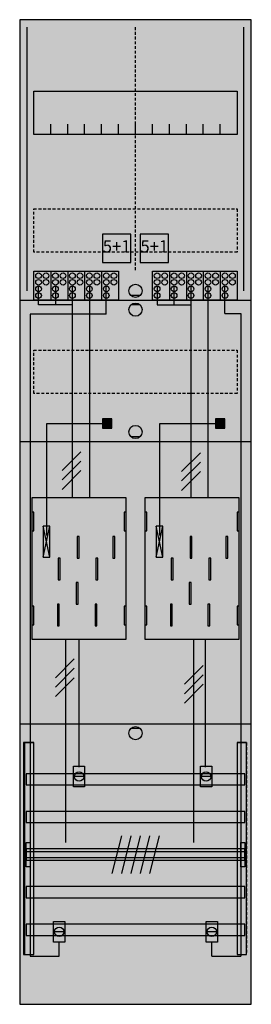
# Model space of a CAD drawing. Extents: x 0 to 25, y 0 to 105.
import ezdxf
from ezdxf.enums import TextEntityAlignment as Align

# ---------------------------------------------------------------- set-up
doc = ezdxf.new("R2010")
doc.units = 0
doc.header["$MEASUREMENT"] = 0
for name, pattern in [('L000000020000FFFFFF', [0]), ('L000000040000000000', [0]), ('L00000004000000007F', [0]), ('L00000004000000FF00', [0]), ('L000000040000FF0000', [0]), ('L000000060000FFFF00', [0]), ('L014100020032000000', [0.5, 0.3, -0.2]), ('L0141000200320000FF', [0.5, 0.3, -0.2])]:
    doc.linetypes.add(name, pattern=pattern)
doc.layers.get('0').update_dxf_attribs({"linetype": 'CONTINUOUS'})
for name, color, linetype in [('1', 7, 'CONTINUOUS'), ('157', 7, 'CONTINUOUS'), ('158', 7, 'CONTINUOUS'), ('160', 7, 'CONTINUOUS'), ('161', 7, 'CONTINUOUS'), ('2', 7, 'CONTINUOUS'), ('29', 7, 'CONTINUOUS'), ('30', 7, 'CONTINUOUS'), ('31', 7, 'CONTINUOUS'), ('38', 7, 'CONTINUOUS'), ('56', 7, 'CONTINUOUS'), ('57', 7, 'CONTINUOUS'), ('58', 7, 'CONTINUOUS'), ('59', 7, 'CONTINUOUS'), ('60', 7, 'CONTINUOUS')]:
    doc.layers.add(name, color=color, linetype=linetype)

# ---------------------------------------------------------------- blocks, each defined once
blk = doc.blocks.new('BF17L2')
at = {"layer": '1', "color": 7, "linetype": 'CONTINUOUS'}
for p, q in [((13, 75.5), (12, 75.5)), ((13, 74.5), (12, 74.5)), ((13, 60.5), (12, 60.5)), ((3.4, 47.7), (2.7, 51)), ((2.7, 47.7), (3.4, 51)), ((3.4, 47.7), (2.7, 51)), ((2.7, 47.7), (3.4, 51)), ((3.4, 47.7), (2.7, 51)), ((2.7, 47.7), (3.4, 51)), ((3.4, 47.7), (2.7, 51)), ((2.7, 47.7), (3.4, 51)), ((15.4, 47.7), (14.7, 51)), ((14.7, 47.7), (15.4, 51)), ((15.4, 47.7), (14.7, 51)), ((14.7, 47.7), (15.4, 51)), ((15.4, 47.7), (14.7, 51)), ((14.7, 47.7), (15.4, 51)), ((13, 29.5), (12, 29.5))]:
    blk.add_line(p, q, dxfattribs=at)
for points in [[(24.8, 0.2), (24.8, 104.8), (0.2, 104.8), (0.2, 0.2)], [(23.3, 97.2), (23.3, 92.6), (1.7, 92.6), (1.7, 97.2)], [(11.5, 39), (11.5, 54), (1.5, 54), (1.5, 39)], [(1.7, 50.5), (1.7, 52.5), (1.5, 52.5), (1.5, 50.5)], [(1.7, 50.5), (1.7, 52.5), (1.5, 52.5), (1.5, 50.5)], [(11.5, 50.5), (11.5, 52.5), (11.3, 52.5), (11.3, 50.5)], [(11.5, 50.5), (11.5, 52.5), (11.3, 52.5), (11.3, 50.5)], [(13.7, 50.5), (13.7, 52.5), (13.5, 52.5), (13.5, 50.5)], [(23.5, 50.5), (23.5, 52.5), (23.3, 52.5), (23.3, 50.5)], [(3.4, 47.7), (3.4, 51), (2.7, 51), (2.7, 47.7)], [(3.4, 47.7), (3.4, 51), (2.7, 51), (2.7, 47.7)], [(3.4, 47.7), (3.4, 51), (2.7, 51), (2.7, 47.7)], [(3.4, 47.7), (3.4, 51), (2.7, 51), (2.7, 47.7)], [(15.4, 47.7), (15.4, 51), (14.7, 51), (14.7, 47.7)], [(15.4, 47.7), (15.4, 51), (14.7, 51), (14.7, 47.7)], [(15.4, 47.7), (15.4, 51), (14.7, 51), (14.7, 47.7)], [(1.7, 40.5), (1.7, 42.5), (1.5, 42.5), (1.5, 40.5)], [(1.7, 40.5), (1.7, 42.5), (1.5, 42.5), (1.5, 40.5)], [(11.5, 40.5), (11.5, 42.5), (11.3, 42.5), (11.3, 40.5)], [(11.5, 40.5), (11.5, 42.5), (11.3, 42.5), (11.3, 40.5)], [(13.7, 40.5), (13.7, 42.5), (13.5, 42.5), (13.5, 40.5)], [(23.5, 40.5), (23.5, 42.5), (23.3, 42.5), (23.3, 40.5)]]:
    blk.add_lwpolyline(points, close=True, dxfattribs=at)
for points in [[(3.5, 92.6), (3.5, 93.7)], [(5.3, 92.6), (5.3, 93.7), (5.3, 93.7)], [(7.1, 92.6), (7.1, 93.7)], [(8.9, 92.6), (8.9, 93.7)], [(10.7, 92.6), (10.7, 93.7)], [(12.5, 92.6), (12.5, 93.7)], [(14.3, 92.6), (14.3, 93.7)], [(16.1, 92.6), (16.1, 93.7)], [(17.9, 92.6), (17.9, 93.7)], [(19.7, 92.6), (19.7, 93.7)], [(21.5, 92.6), (21.5, 93.7)], [(0.2, 75), (24.8, 75)], [(0.2, 60), (24.8, 60)], [(0.2, 30), (24.8, 30)]]:
    blk.add_lwpolyline(points, dxfattribs=at)
at = {"layer": '1', "color": 7, "linetype": 'L014100020032000000'}
for points in [[(23.3, 84.7), (23.3, 80.1), (1.7, 80.1), (1.7, 84.7)], [(23.3, 69.7), (23.3, 65.1), (1.7, 65.1), (1.7, 69.7)]]:
    blk.add_lwpolyline(points, close=True, dxfattribs=at)
at = {"layer": '1', "color": 7, "linetype": 'L000000040000000000'}
for points in [[(11.5, 39), (11.5, 54), (1.5, 54), (1.5, 39)], [(23.5, 39), (23.5, 54), (13.5, 54), (13.5, 39)], [(6.5, 47.6), (6.5, 49.9), (6.3, 49.9), (6.3, 47.6)], [(6.5, 47.6), (6.5, 49.9), (6.3, 49.9), (6.3, 47.6)], [(10.3, 47.6), (10.3, 49.9), (10.1, 49.9), (10.1, 47.6)], [(10.3, 47.6), (10.3, 49.9), (10.1, 49.9), (10.1, 47.6)], [(18.5, 47.6), (18.5, 49.9), (18.3, 49.9), (18.3, 47.6)], [(22.3, 47.6), (22.3, 49.9), (22.1, 49.9), (22.1, 47.6)], [(4.5, 45.3), (4.5, 47.6), (4.3, 47.6), (4.3, 45.3)], [(4.5, 45.3), (4.5, 47.6), (4.3, 47.6), (4.3, 45.3)], [(8.5, 45.3), (8.5, 47.6), (8.3, 47.6), (8.3, 45.3)], [(8.5, 45.3), (8.5, 47.6), (8.3, 47.6), (8.3, 45.3)], [(16.5, 45.3), (16.5, 47.6), (16.3, 47.6), (16.3, 45.3)], [(20.5, 45.3), (20.5, 47.6), (20.3, 47.6), (20.3, 45.3)], [(6.4, 42.7), (6.4, 45), (6.2, 45), (6.2, 42.7)], [(6.4, 42.7), (6.4, 45), (6.2, 45), (6.2, 42.7)], [(18.4, 42.7), (18.4, 45), (18.2, 45), (18.2, 42.7)], [(4.4, 40.4), (4.4, 42.7), (4.2, 42.7), (4.2, 40.4)], [(4.4, 40.4), (4.4, 42.7), (4.2, 42.7), (4.2, 40.4)], [(8.4, 40.4), (8.4, 42.7), (8.2, 42.7), (8.2, 40.4)], [(8.4, 40.4), (8.4, 42.7), (8.2, 42.7), (8.2, 40.4)], [(16.4, 40.4), (16.4, 42.7), (16.2, 42.7), (16.2, 40.4)], [(20.4, 40.4), (20.4, 42.7), (20.2, 42.7), (20.2, 40.4)]]:
    blk.add_lwpolyline(points, close=True, dxfattribs=at)
at = {"layer": '1', "color": 7, "linetype": 'CONTINUOUS'}
for centre in [(12.5, 76), (12.5, 74), (12.5, 61), (12.5, 29)]:
    blk.add_circle(centre, 0.7, dxfattribs=at)
at = {"layer": '1', "color": 255, "linetype": 'CONTINUOUS'}
blk.add_solid([(24.8, 0.2), (24.8, 104.8), (0.2, 0.2), (0.2, 104.8)], dxfattribs=at)
at = {"layer": '1', "color": 7, "linetype": 'CONTINUOUS'}
for points in [[(1.7, 50.5), (1.7, 52.5), (1.5, 50.5), (1.5, 52.5)], [(1.7, 50.5), (1.7, 52.5), (1.5, 50.5), (1.5, 52.5)], [(11.5, 50.5), (11.5, 52.5), (11.3, 50.5), (11.3, 52.5)], [(11.5, 50.5), (11.5, 52.5), (11.3, 50.5), (11.3, 52.5)], [(13.7, 50.5), (13.7, 52.5), (13.5, 50.5), (13.5, 52.5)], [(23.5, 50.5), (23.5, 52.5), (23.3, 50.5), (23.3, 52.5)], [(1.7, 40.5), (1.7, 42.5), (1.5, 40.5), (1.5, 42.5)], [(1.7, 40.5), (1.7, 42.5), (1.5, 40.5), (1.5, 42.5)], [(11.5, 40.5), (11.5, 42.5), (11.3, 40.5), (11.3, 42.5)], [(11.5, 40.5), (11.5, 42.5), (11.3, 40.5), (11.3, 42.5)], [(13.7, 40.5), (13.7, 42.5), (13.5, 40.5), (13.5, 42.5)], [(23.5, 40.5), (23.5, 42.5), (23.3, 40.5), (23.3, 42.5)]]:
    blk.add_solid(points, dxfattribs=at)
at = {"layer": '157', "color": 7, "linetype": 'CONTINUOUS'}
for points in [[(1.7, 75), (1.7, 78.1), (10.7, 78.1), (10.7, 75)], [(14.3, 75), (14.3, 78.1), (23.3, 78.1), (23.3, 75)]]:
    blk.add_lwpolyline(points, close=True, dxfattribs=at)
for points in [[(3.5, 78.1), (3.5, 75)], [(5.3, 78.1), (5.3, 75)], [(7.1, 78.1), (7.1, 75)], [(8.9, 78.1), (8.9, 75)], [(16.1, 78.1), (16.1, 75)], [(17.9, 78.1), (17.9, 75)], [(19.7, 78.1), (19.7, 75)], [(21.5, 78.1), (21.5, 75)]]:
    blk.add_lwpolyline(points, dxfattribs=at)
at = {"layer": '157', "color": 255, "linetype": 'CONTINUOUS'}
for points in [[(1.7, 75), (1.7, 78.1), (10.7, 75), (10.7, 78.1)], [(14.3, 75), (14.3, 78.1), (23.3, 75), (23.3, 78.1)]]:
    blk.add_solid(points, dxfattribs=at)
at = {"layer": '158', "color": 255, "linetype": 'L00000004000000007F'}
for p, q in [((2.2, 74.5), (2.2, 76.5)), ((4, 76.5), (4, 74.5)), ((5.8, 54), (5.8, 76.5)), ((14.8, 76.5), (14.8, 74.5)), ((16.6, 74.5), (16.6, 76.5)), ((18.4, 54), (18.4, 76.5)), ((5.8, 74.5), (2.2, 74.5)), ((14.8, 74.5), (18.4, 74.5))]:
    blk.add_line(p, q, dxfattribs=at)
at = {"layer": '158', "color": 5, "linetype": 'L000000040000FF0000'}
for p, q in [((7.6, 76.5), (7.6, 54)), ((20.2, 76.5), (20.2, 54)), ((6.5, 25.4), (6.5, 38.9)), ((19.9, 39), (19.9, 25.4))]:
    blk.add_line(p, q, dxfattribs=at)
at = {"layer": '158', "color": 3, "linetype": 'L00000004000000FF00'}
for p, q in [((9.4, 73.5), (9.4, 76.5)), ((22, 73.6), (22, 76.5)), ((1.3, 73.5), (1.3, 5.3)), ((9.4, 73.5), (1.3, 73.5)), ((22, 73.6), (23.7, 73.6)), ((23.7, 73.6), (23.7, 5.3)), ((4.4, 5.3), (4.4, 6.8)), ((20.6, 5.3), (20.6, 6.8)), ((1.3, 5.3), (4.4, 5.3)), ((20.6, 5.3), (23.7, 5.3))]:
    blk.add_line(p, q, dxfattribs=at)
at = {"layer": '158', "color": 7, "linetype": 'CONTINUOUS'}
for p, q in [((6.7, 58.9), (4.7, 56.9)), ((6.7, 58.9), (4.7, 56.9)), ((19.4, 58.8), (17.4, 56.8)), ((19.4, 58.8), (17.4, 56.8)), ((6.7, 57.9), (4.7, 55.9)), ((6.7, 57.9), (4.7, 55.9)), ((19.4, 57.8), (17.4, 55.8)), ((19.4, 57.8), (17.4, 55.8)), ((6.7, 56.9), (4.7, 54.9)), ((6.7, 56.9), (4.7, 54.9)), ((19.4, 56.8), (17.4, 54.8)), ((19.4, 56.8), (17.4, 54.8)), ((6, 36.9), (4, 34.9)), ((6, 36.9), (4, 34.9)), ((6, 35.9), (4, 33.9)), ((6, 35.9), (4, 33.9)), ((19.7, 36.2), (17.7, 34.2)), ((19.7, 36.2), (17.7, 34.2)), ((6, 34.9), (4, 32.9)), ((6, 34.9), (4, 32.9)), ((19.7, 35.2), (17.7, 33.2)), ((19.7, 35.2), (17.7, 33.2)), ((19.7, 34.2), (17.7, 32.2)), ((19.7, 34.2), (17.7, 32.2)), ((7, 24.4), (6, 24.4)), ((20.5, 24.4), (19.5, 24.4)), ((4.9, 7.9), (3.9, 7.9)), ((21.1, 7.9), (20.1, 7.9))]:
    blk.add_line(p, q, dxfattribs=at)
at = {"layer": '158', "color": 7, "linetype": 'L000000040000000000'}
for p, q in [((5.1, 17.4), (5.1, 39)), ((18.7, 17.4), (18.7, 39))]:
    blk.add_line(p, q, dxfattribs=at)
at = {"layer": '158', "color": 7, "linetype": 'CONTINUOUS'}
for points in [[(7.1, 25.5), (7.1, 23.3), (5.9, 23.3), (5.9, 25.5)], [(20.6, 25.5), (20.6, 23.3), (19.4, 23.3), (19.4, 25.5)], [(5, 9), (5, 6.8), (3.8, 6.8), (3.8, 9)], [(21.2, 9), (21.2, 6.8), (20, 6.8), (20, 9)]]:
    blk.add_lwpolyline(points, close=True, dxfattribs=at)
for centre in [(6.5, 24.4), (20, 24.4), (4.4, 7.9), (20.6, 7.9)]:
    blk.add_circle(centre, 0.5, dxfattribs=at)
at = {"layer": '158', "color": 255, "linetype": 'CONTINUOUS'}
for points in [[(7.1, 25.5), (7.1, 23.3), (5.9, 25.5), (5.9, 23.3)], [(20.6, 25.5), (20.6, 23.3), (19.4, 25.5), (19.4, 23.3)], [(5, 9), (5, 6.8), (3.8, 9), (3.8, 6.8)], [(21.2, 9), (21.2, 6.8), (20, 9), (20, 6.8)]]:
    blk.add_solid(points, dxfattribs=at)
at = {"layer": '160', "color": 4, "linetype": 'L000000060000FFFF00'}
for p, q in [((1, 76), (1, 104)), ((24, 76), (24, 104))]:
    blk.add_line(p, q, dxfattribs=at)
at = {"layer": '160', "color": 1, "linetype": 'L0141000200320000FF'}
blk.add_line((12.5, 78.2), (12.5, 104), dxfattribs=at)
at = {"layer": '161', "color": 7, "linetype": 'CONTINUOUS'}
for points in [[(12, 79), (12, 82), (9, 82), (9, 79)], [(16, 79), (16, 82), (13, 82), (13, 79)]]:
    blk.add_lwpolyline(points, close=True, dxfattribs=at)
at = {"layer": '161', "color": 3, "linetype": 'CONTINUOUS'}
for points in [[(12, 79), (12, 82), (9, 79), (9, 82)], [(16, 79), (16, 82), (13, 79), (13, 82)]]:
    blk.add_solid(points, dxfattribs=at)
at = {"layer": '2', "color": 7, "linetype": 'L014100020032000000'}
for points in [[(12, 79), (12, 82), (9, 82), (9, 79)], [(16, 79), (16, 82), (13, 82), (13, 79)]]:
    blk.add_lwpolyline(points, close=True, dxfattribs=at)
at = {"layer": '2', "color": 7, "linetype": 'CONTINUOUS'}
for points in [[(1.7, 75), (1.7, 78.1), (10.7, 78.1), (10.7, 75)], [(14.3, 75), (14.3, 78.1), (23.3, 78.1), (23.3, 75)], [(10, 61.4), (10, 62.4), (9, 62.4), (9, 61.4)], [(22, 61.4), (22, 62.4), (21, 62.4), (21, 61.4)], [(3.4, 47.7), (3.4, 51), (2.7, 51), (2.7, 47.7)], [(15.4, 47.7), (15.4, 51), (14.7, 51), (14.7, 47.7)]]:
    blk.add_lwpolyline(points, close=True, dxfattribs=at)
for points in [[(3.5, 78.1), (3.5, 75)], [(5.3, 78.1), (5.3, 75)], [(7.1, 78.1), (7.1, 75)], [(8.9, 78.1), (8.9, 75)], [(16.1, 78.1), (16.1, 75)], [(17.9, 78.1), (17.9, 75)], [(19.7, 78.1), (19.7, 75)], [(21.5, 78.1), (21.5, 75)]]:
    blk.add_lwpolyline(points, dxfattribs=at)
at = {"layer": '2', "color": 7, "linetype": 'L000000040000000000'}
for points in [[(3.1, 50), (3.1, 61.9), (9, 61.9)], [(15.1, 50), (15.1, 61.9), (21, 61.9)]]:
    blk.add_lwpolyline(points, dxfattribs=at)
at = {"layer": '2', "color": 7, "linetype": 'CONTINUOUS'}
for centre in [(2.2, 77.6), (3, 77.6), (4, 77.6), (4.8, 77.6), (5.8, 77.6), (6.6, 77.6), (7.6, 77.6), (8.4, 77.6), (9.4, 77.6), (10.2, 77.6), (14.8, 77.6), (15.6, 77.6), (16.6, 77.6), (17.4, 77.6), (18.4, 77.6), (19.2, 77.6), (20.2, 77.6), (21, 77.6), (22, 77.6), (22.8, 77.6), (2.2, 76.9), (2.2, 76.2), (3, 76.9), (4, 76.9), (4, 76.2), (4.8, 76.9), (5.8, 76.9), (5.8, 76.2), (6.6, 76.9), (7.6, 76.9), (7.6, 76.2), (8.4, 76.9), (9.4, 76.9), (9.4, 76.2), (10.2, 76.9), (14.8, 76.9), (14.8, 76.2), (15.6, 76.9), (16.6, 76.9), (16.6, 76.2), (17.4, 76.9), (18.4, 76.9), (18.4, 76.2), (19.2, 76.9), (20.2, 76.9), (20.2, 76.2), (21, 76.9), (22, 76.9), (22, 76.2), (22.8, 76.9), (2.2, 75.5), (4, 75.5), (5.8, 75.5), (7.6, 75.5), (9.4, 75.5), (14.8, 75.5), (16.6, 75.5), (18.4, 75.5), (20.2, 75.5), (22, 75.5)]:
    blk.add_circle(centre, 0.3, dxfattribs=at)
at = {"layer": '2', "color": 255, "linetype": 'L014100020032000000'}
for points in [[(12, 79), (12, 82), (9, 79), (9, 82)], [(16, 79), (16, 82), (13, 79), (13, 82)]]:
    blk.add_solid(points, dxfattribs=at)
at = {"layer": '2', "color": 255, "linetype": 'CONTINUOUS'}
for points in [[(1.7, 75), (1.7, 78.1), (10.7, 75), (10.7, 78.1)], [(14.3, 75), (14.3, 78.1), (23.3, 75), (23.3, 78.1)]]:
    blk.add_solid(points, dxfattribs=at)
at = {"layer": '2', "color": 7, "linetype": 'CONTINUOUS'}
for points in [[(10, 61.4), (10, 62.4), (9, 61.4), (9, 62.4)], [(22, 61.4), (22, 62.4), (21, 61.4), (21, 62.4)], [(3.4, 47.7), (3.4, 51), (2.7, 47.7), (2.7, 51)], [(15.4, 47.7), (15.4, 51), (14.7, 47.7), (14.7, 51)]]:
    blk.add_solid(points, dxfattribs=at)
at = {"layer": '29', "color": 7, "linetype": 'CONTINUOUS'}
for p, q in [((3.4, 47.7), (2.7, 51)), ((2.7, 47.7), (3.4, 51)), ((3.4, 47.7), (2.7, 51)), ((2.7, 47.7), (3.4, 51)), ((15.4, 47.7), (14.7, 51)), ((14.7, 47.7), (15.4, 51)), ((15.4, 47.7), (14.7, 51)), ((14.7, 47.7), (15.4, 51))]:
    blk.add_line(p, q, dxfattribs=at)
for points in [[(24.8, 0.2), (24.8, 104.8), (0.2, 104.8), (0.2, 0.2)], [(23.3, 97.2), (23.3, 92.6), (1.7, 92.6), (1.7, 97.2)], [(11.5, 39), (11.5, 54), (1.5, 54), (1.5, 39)], [(23.5, 39), (23.5, 54), (13.5, 54), (13.5, 39)], [(1.7, 50.5), (1.7, 52.5), (1.5, 52.5), (1.5, 50.5)], [(11.5, 50.5), (11.5, 52.5), (11.3, 52.5), (11.3, 50.5)], [(13.7, 50.5), (13.7, 52.5), (13.5, 52.5), (13.5, 50.5)], [(23.5, 50.5), (23.5, 52.5), (23.3, 52.5), (23.3, 50.5)], [(3.4, 47.7), (3.4, 51), (2.7, 51), (2.7, 47.7)], [(3.4, 47.7), (3.4, 51), (2.7, 51), (2.7, 47.7)], [(15.4, 47.7), (15.4, 51), (14.7, 51), (14.7, 47.7)], [(15.4, 47.7), (15.4, 51), (14.7, 51), (14.7, 47.7)], [(6.5, 47.6), (6.5, 49.9), (6.3, 49.9), (6.3, 47.6)], [(10.3, 47.6), (10.3, 49.9), (10.1, 49.9), (10.1, 47.6)], [(18.5, 47.6), (18.5, 49.9), (18.3, 49.9), (18.3, 47.6)], [(22.3, 47.6), (22.3, 49.9), (22.1, 49.9), (22.1, 47.6)], [(4.5, 45.3), (4.5, 47.6), (4.3, 47.6), (4.3, 45.3)], [(8.5, 45.3), (8.5, 47.6), (8.3, 47.6), (8.3, 45.3)], [(16.5, 45.3), (16.5, 47.6), (16.3, 47.6), (16.3, 45.3)], [(20.5, 45.3), (20.5, 47.6), (20.3, 47.6), (20.3, 45.3)], [(6.4, 42.7), (6.4, 45), (6.2, 45), (6.2, 42.7)], [(18.4, 42.7), (18.4, 45), (18.2, 45), (18.2, 42.7)], [(1.7, 40.5), (1.7, 42.5), (1.5, 42.5), (1.5, 40.5)], [(4.4, 40.4), (4.4, 42.7), (4.2, 42.7), (4.2, 40.4)], [(8.4, 40.4), (8.4, 42.7), (8.2, 42.7), (8.2, 40.4)], [(11.5, 40.5), (11.5, 42.5), (11.3, 42.5), (11.3, 40.5)], [(13.7, 40.5), (13.7, 42.5), (13.5, 42.5), (13.5, 40.5)], [(16.4, 40.4), (16.4, 42.7), (16.2, 42.7), (16.2, 40.4)], [(20.4, 40.4), (20.4, 42.7), (20.2, 42.7), (20.2, 40.4)], [(23.5, 40.5), (23.5, 42.5), (23.3, 42.5), (23.3, 40.5)]]:
    blk.add_lwpolyline(points, close=True, dxfattribs=at)
for points in [[(3.5, 92.6), (3.5, 93.7)], [(5.3, 92.6), (5.3, 93.7), (5.3, 93.7)], [(7.1, 92.6), (7.1, 93.7)], [(8.9, 92.6), (8.9, 93.7)], [(10.7, 92.6), (10.7, 93.7)], [(12.5, 92.6), (12.5, 93.7)], [(14.3, 92.6), (14.3, 93.7)], [(16.1, 92.6), (16.1, 93.7)], [(17.9, 92.6), (17.9, 93.7)], [(19.7, 92.6), (19.7, 93.7)], [(21.5, 92.6), (21.5, 93.7)], [(0.2, 75), (24.8, 75)], [(0.2, 60), (24.8, 60)], [(0.2, 30), (24.8, 30)]]:
    blk.add_lwpolyline(points, dxfattribs=at)
at = {"layer": '29', "color": 7, "linetype": 'L014100020032000000'}
for points in [[(23.3, 84.7), (23.3, 80.1), (1.7, 80.1), (1.7, 84.7)], [(23.3, 69.7), (23.3, 65.1), (1.7, 65.1), (1.7, 69.7)]]:
    blk.add_lwpolyline(points, close=True, dxfattribs=at)
at = {"layer": '29', "color": 255, "linetype": 'CONTINUOUS'}
blk.add_solid([(24.8, 0.2), (24.8, 104.8), (0.2, 0.2), (0.2, 104.8)], dxfattribs=at)
at = {"layer": '29', "color": 7, "linetype": 'CONTINUOUS'}
for points in [[(1.7, 50.5), (1.7, 52.5), (1.5, 50.5), (1.5, 52.5)], [(11.5, 50.5), (11.5, 52.5), (11.3, 50.5), (11.3, 52.5)], [(13.7, 50.5), (13.7, 52.5), (13.5, 50.5), (13.5, 52.5)], [(23.5, 50.5), (23.5, 52.5), (23.3, 50.5), (23.3, 52.5)], [(1.7, 40.5), (1.7, 42.5), (1.5, 40.5), (1.5, 42.5)], [(11.5, 40.5), (11.5, 42.5), (11.3, 40.5), (11.3, 42.5)], [(13.7, 40.5), (13.7, 42.5), (13.5, 40.5), (13.5, 42.5)], [(23.5, 40.5), (23.5, 42.5), (23.3, 40.5), (23.3, 42.5)]]:
    blk.add_solid(points, dxfattribs=at)
at = {"layer": '30', "color": 7, "linetype": 'CONTINUOUS'}
for points in [[(1.7, 5.5), (1.7, 28), (0.7, 28), (0.7, 5.5)], [(24.3, 5.5), (24.3, 28), (23.3, 28), (23.3, 5.5)]]:
    blk.add_lwpolyline(points, close=True, dxfattribs=at)
at = {"layer": '30', "color": 255, "linetype": 'CONTINUOUS'}
for points in [[(1.7, 5.5), (1.7, 28), (0.7, 5.5), (0.7, 28)], [(24.3, 5.5), (24.3, 28), (23.3, 5.5), (23.3, 28)]]:
    blk.add_solid(points, dxfattribs=at)
at = {"layer": '31', "color": 7, "linetype": 'CONTINUOUS'}
for p, q in [((0.7, 28), (1.7, 28)), ((23.3, 28), (24.3, 28)), ((0.7, 5.5), (1.7, 5.5)), ((23.3, 5.5), (24.3, 5.5))]:
    blk.add_line(p, q, dxfattribs=at)
at = {"layer": '31', "color": 7, "linetype": 'L014100020032000000'}
for p, q in [((0.7, 28), (0.7, 5.5)), ((23.3, 28), (23.3, 5.5)), ((24.3, 28), (24.3, 5.5))]:
    blk.add_line(p, q, dxfattribs=at)
at = {"layer": '31', "color": 255, "linetype": 'L000000020000FFFFFF'}
for points in [[(1.7, 5.5), (1.7, 28), (0.6, 28), (0.6, 5.5)], [(1.7, 5.5), (1.7, 28), (0.7, 28), (0.7, 5.5)], [(24.3, 5.5), (24.3, 28), (23.3, 28), (23.3, 5.5)]]:
    blk.add_lwpolyline(points, close=True, dxfattribs=at)
for points in [[(1.7, 5.5), (1.7, 28), (0.6, 5.5), (0.6, 28)], [(1.7, 5.5), (1.7, 28), (0.7, 5.5), (0.7, 28)], [(24.3, 5.5), (24.3, 28), (23.3, 5.5), (23.3, 28)]]:
    blk.add_solid(points, dxfattribs=at)
at = {"layer": '38', "color": 7, "linetype": 'CONTINUOUS'}
for points in [[(12, 79), (12, 82), (9, 82), (9, 79)], [(16, 79), (16, 82), (13, 82), (13, 79)], [(1.7, 75), (1.7, 78.1), (10.7, 78.1), (10.7, 75)], [(14.3, 75), (14.3, 78.1), (23.3, 78.1), (23.3, 75)]]:
    blk.add_lwpolyline(points, close=True, dxfattribs=at)
for points in [[(3.5, 78.1), (3.5, 75)], [(5.3, 78.1), (5.3, 75)], [(7.1, 78.1), (7.1, 75)], [(8.9, 78.1), (8.9, 75)], [(16.1, 78.1), (16.1, 75)], [(17.9, 78.1), (17.9, 75)], [(19.7, 78.1), (19.7, 75)], [(21.5, 78.1), (21.5, 75)]]:
    blk.add_lwpolyline(points, dxfattribs=at)
for centre in [(2.2, 77.6), (3, 77.6), (4, 77.6), (4.8, 77.6), (5.8, 77.6), (6.6, 77.6), (7.6, 77.6), (8.4, 77.6), (9.4, 77.6), (10.2, 77.6), (14.8, 77.6), (15.6, 77.6), (16.6, 77.6), (17.4, 77.6), (18.4, 77.6), (19.2, 77.6), (20.2, 77.6), (21, 77.6), (22, 77.6), (22.8, 77.6), (2.2, 76.9), (2.2, 76.2), (3, 76.9), (4, 76.9), (4, 76.2), (4.8, 76.9), (5.8, 76.9), (5.8, 76.2), (6.6, 76.9), (7.6, 76.9), (7.6, 76.2), (8.4, 76.9), (9.4, 76.9), (9.4, 76.2), (10.2, 76.9), (14.8, 76.9), (14.8, 76.2), (15.6, 76.9), (16.6, 76.9), (16.6, 76.2), (17.4, 76.9), (18.4, 76.9), (18.4, 76.2), (19.2, 76.9), (20.2, 76.9), (20.2, 76.2), (21, 76.9), (22, 76.9), (22, 76.2), (22.8, 76.9), (2.2, 75.5), (4, 75.5), (5.8, 75.5), (7.6, 75.5), (9.4, 75.5), (14.8, 75.5), (16.6, 75.5), (18.4, 75.5), (20.2, 75.5), (22, 75.5)]:
    blk.add_circle(centre, 0.3, dxfattribs=at)
for points in [[(12, 79), (12, 82), (9, 79), (9, 82)], [(16, 79), (16, 82), (13, 79), (13, 82)]]:
    blk.add_solid(points, dxfattribs=at)
at = {"layer": '38', "color": 255, "linetype": 'CONTINUOUS'}
for points in [[(1.7, 75), (1.7, 78.1), (10.7, 75), (10.7, 78.1)], [(14.3, 75), (14.3, 78.1), (23.3, 75), (23.3, 78.1)]]:
    blk.add_solid(points, dxfattribs=at)
at = {"layer": '56', "color": 7, "linetype": 'CONTINUOUS'}
for points in [[(24.1, 23.5), (24.1, 24.7), (0.9, 24.7), (0.9, 23.5)], [(24.1, 19.5), (24.1, 20.7), (0.9, 20.7), (0.9, 19.5)], [(24.1, 15.5), (24.1, 16.7), (0.9, 16.7), (0.9, 15.5)], [(24.1, 11.5), (24.1, 12.7), (0.9, 12.7), (0.9, 11.5)], [(24.1, 7.5), (24.1, 8.7), (0.9, 8.7), (0.9, 7.5)]]:
    blk.add_lwpolyline(points, close=True, dxfattribs=at)
at = {"layer": '56', "color": 255, "linetype": 'CONTINUOUS'}
for points in [[(24.1, 23.5), (24.1, 24.7), (0.9, 23.5), (0.9, 24.7)], [(24.1, 19.5), (24.1, 20.7), (0.9, 19.5), (0.9, 20.7)], [(24.1, 15.5), (24.1, 16.7), (0.9, 15.5), (0.9, 16.7)], [(24.1, 11.5), (24.1, 12.7), (0.9, 11.5), (0.9, 12.7)], [(24.1, 7.5), (24.1, 8.7), (0.9, 7.5), (0.9, 8.7)]]:
    blk.add_solid(points, dxfattribs=at)
at = {"layer": '57', "color": 7, "linetype": 'L014100020032000000'}
for points in [[(24.1, 23.5), (24.1, 24.7), (0.9, 24.7), (0.9, 23.5)], [(24.1, 19.5), (24.1, 20.7), (0.9, 20.7), (0.9, 19.5)], [(24.1, 15.5), (24.1, 16.7), (0.9, 16.7), (0.9, 15.5)], [(24.1, 11.5), (24.1, 12.7), (0.9, 12.7), (0.9, 11.5)], [(24.1, 7.5), (24.1, 8.7), (0.9, 8.7), (0.9, 7.5)]]:
    blk.add_lwpolyline(points, close=True, dxfattribs=at)
at = {"layer": '57', "color": 255, "linetype": 'L014100020032000000'}
for points in [[(24.1, 23.5), (24.1, 24.7), (0.9, 23.5), (0.9, 24.7)], [(24.1, 19.5), (24.1, 20.7), (0.9, 19.5), (0.9, 20.7)], [(24.1, 15.5), (24.1, 16.7), (0.9, 15.5), (0.9, 16.7)], [(24.1, 11.5), (24.1, 12.7), (0.9, 11.5), (0.9, 12.7)], [(24.1, 7.5), (24.1, 8.7), (0.9, 7.5), (0.9, 8.7)]]:
    blk.add_solid(points, dxfattribs=at)
at = {"layer": '58', "color": 7, "linetype": 'CONTINUOUS'}
for points in [[(24.1, 23.5), (24.1, 24.7), (0.9, 24.7), (0.9, 23.5)], [(24.1, 19.5), (24.1, 20.7), (0.9, 20.7), (0.9, 19.5)], [(24.1, 15.5), (24.1, 16.7), (0.9, 16.7), (0.9, 15.5)], [(24.1, 11.5), (24.1, 12.7), (0.9, 12.7), (0.9, 11.5)], [(24.1, 7.5), (24.1, 8.7), (0.9, 8.7), (0.9, 7.5)]]:
    blk.add_lwpolyline(points, close=True, dxfattribs=at)
at = {"layer": '58', "color": 30, "linetype": 'CONTINUOUS'}
for points in [[(24.1, 23.5), (24.1, 24.7), (0.9, 23.5), (0.9, 24.7)], [(24.1, 19.5), (24.1, 20.7), (0.9, 19.5), (0.9, 20.7)], [(24.1, 15.5), (24.1, 16.7), (0.9, 15.5), (0.9, 16.7)], [(24.1, 11.5), (24.1, 12.7), (0.9, 11.5), (0.9, 12.7)], [(24.1, 7.5), (24.1, 8.7), (0.9, 7.5), (0.9, 8.7)]]:
    blk.add_solid(points, dxfattribs=at)
at = {"layer": '59', "color": 7, "linetype": 'CONTINUOUS'}
for p, q in [((11, 18.1), (10, 14.1)), ((12, 18.1), (11, 14.1)), ((13, 18.1), (12, 14.1)), ((14, 18.1), (13, 14.1)), ((15, 18.1), (14, 14.1))]:
    blk.add_line(p, q, dxfattribs=at)
for points in [[(0.9, 14.8), (0.9, 17.4), (1.3, 17.4), (1.3, 14.8)], [(23.7, 14.8), (23.7, 17.4), (24.1, 17.4), (24.1, 14.8)], [(24.1, 15.8), (24.1, 16.4), (0.9, 16.4), (0.9, 15.8)]]:
    blk.add_lwpolyline(points, close=True, dxfattribs=at)
for points in [[(0.9, 14.8), (0.9, 17.4), (1.3, 14.8), (1.3, 17.4)], [(23.7, 14.8), (23.7, 17.4), (24.1, 14.8), (24.1, 17.4)], [(24.1, 15.8), (24.1, 16.4), (0.9, 15.8), (0.9, 16.4)]]:
    blk.add_solid(points, dxfattribs=at)
at = {"layer": '60', "color": 7, "linetype": 'CONTINUOUS'}
for points in [[(24.1, 23.5), (24.1, 24.7), (0.9, 24.7), (0.9, 23.5)], [(24.1, 19.5), (24.1, 20.7), (0.9, 20.7), (0.9, 19.5)], [(24.1, 15.5), (24.1, 16.7), (0.9, 16.7), (0.9, 15.5)], [(24.1, 11.5), (24.1, 12.7), (0.9, 12.7), (0.9, 11.5)], [(24.1, 7.5), (24.1, 8.7), (0.9, 8.7), (0.9, 7.5)]]:
    blk.add_lwpolyline(points, close=True, dxfattribs=at)
for points in [[(24.1, 23.5), (24.1, 24.7), (0.9, 23.5), (0.9, 24.7)], [(24.1, 19.5), (24.1, 20.7), (0.9, 19.5), (0.9, 20.7)], [(24.1, 15.5), (24.1, 16.7), (0.9, 15.5), (0.9, 16.7)], [(24.1, 11.5), (24.1, 12.7), (0.9, 11.5), (0.9, 12.7)], [(24.1, 7.5), (24.1, 8.7), (0.9, 7.5), (0.9, 8.7)]]:
    blk.add_solid(points, dxfattribs=at)
at = {"layer": '161', "color": 255, "linetype": 'L000000020000FFFFFF'}
for p in [(10.5, 80.07), (14.5, 80.07)]:
    blk.add_text('5+1', height=1.3, dxfattribs=at).set_placement(p, align=Align.CENTER)

msp = doc.modelspace()

# ---------------------------------------------------------------- block references
msp.add_blockref('BF17L2', (0, 0))

doc.saveas('drawing.dxf')
